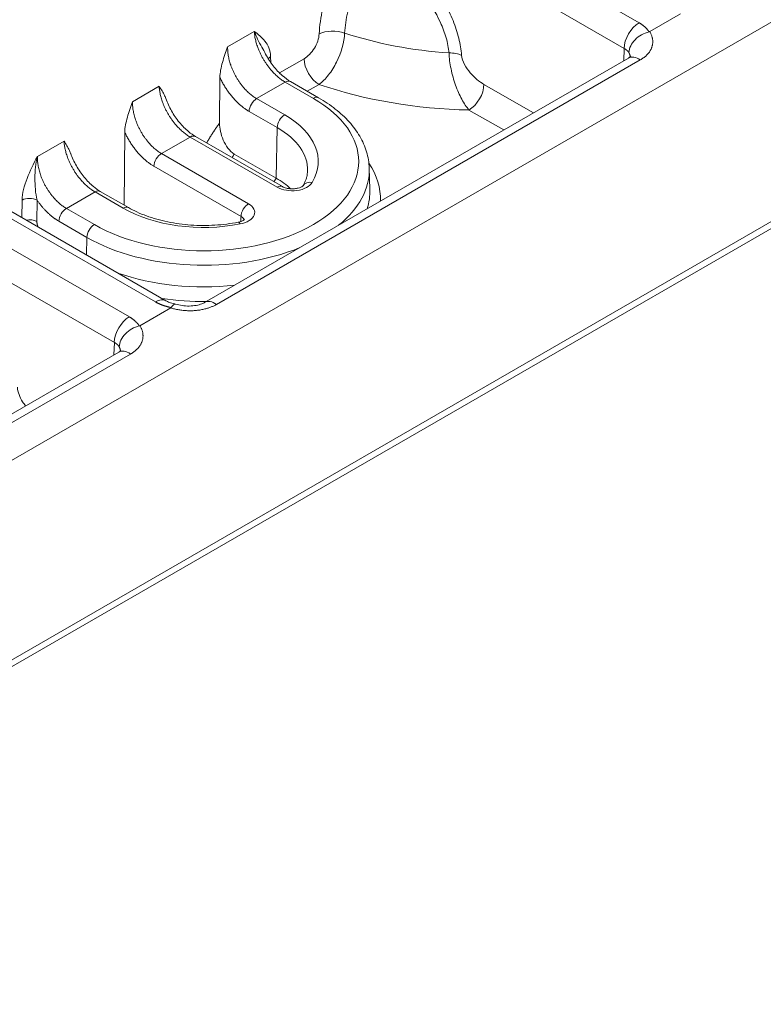
# Model space of a CAD drawing. Units: millimetres. Extents: x 73552 to 76522, y -9461 to -5256.
# Drawn here: x 74627 to 74645, y -7334 to -7311 of the extents above; entities that cross this region are included whole.
import ezdxf

# ---------------------------------------------------------------- set-up
doc = ezdxf.new("R2010")
doc.units = ezdxf.units.MM
doc.layers.add('319250', color=7, linetype='Continuous', lineweight=0)
doc.layers.add('DUENN-18', color=7, linetype='Continuous', lineweight=18)

# ---------------------------------------------------------------- blocks, each defined once
blk = doc.blocks.new('*U15')
at = {"layer": '319250'}
for p, q in [((-444.771, 166.905, -277.866), (220.091, -165.527, 54.565)), ((-444.492, 166.864, -277.628), (220.14, -165.452, 54.688)), ((-48, -28.499, -76.499), (-172.372, 33.687, -138.685)), ((-127.753, 15.443, -112.309), (-125.606, 11.151, -114.455)), ((-125.109, 11.148, -113.961), (-127.256, 15.441, -111.815)), ((-126.677, 15.152, -111.526), (-124.531, 10.859, -113.672)), ((-124.344, 10.693, -113.652), (-126.49, 14.985, -111.506)), ((-124.505, 13.929, -110.576), (-125.099, 14.226, -110.873)), ((-125.773, 14.061, -111.712), (-125.945, 13.893, -112.051)), ((-125.732, 13.607, -112.125), (-125.524, 13.81, -111.713)), ((-125.363, 13.245, -112.118), (-125.05, 12.62, -112.43)), ((-124.803, 12.618, -112.184), (-125.115, 13.243, -111.872)), ((-125.115, 13.243, -111.872), (-124.478, 12.924, -111.554)), ((-122.39, 12.872, -109.519), (-122.984, 13.169, -109.816)), ((-124.478, 12.924, -111.554), (-124.166, 12.3, -111.866)), ((-124.384, 12.841, -111.544), (-124.072, 12.217, -111.856)), ((-123.407, 13.002, -110.405), (-124.118, 12.309, -111.81)), ((-125.627, 10.986, -114.642), (-129.048, 12.696, -116.352)), ((-125.227, 12.457, -112.769), (-125.05, 12.62, -112.43)), ((-128.868, 12.48, -116.388), (-125.447, 10.769, -114.678)), ((-123.248, 12.187, -111.06), (-122.28, 10.253, -112.028)), ((-122.033, 10.251, -111.782), (-123, 12.185, -110.815)), ((-123, 12.185, -110.815), (-122.363, 11.867, -110.496)), ((-120.275, 11.814, -108.461), (-120.869, 12.111, -108.758)), ((-122.363, 11.867, -110.496), (-121.396, 9.932, -111.464)), ((-121.292, 11.944, -109.348), (-121.738, 11.51, -110.228)), ((-122.27, 11.783, -110.486), (-121.302, 9.849, -111.453)), ((-120.3, 11.239, -109.062), (-120.248, 11.298, -108.949)), ((-125.606, 11.151, -114.455), (-125.732, 11.038, -114.694)), ((-121.327, 10.037, -111.29), (-121.792, 10.968, -110.824)), ((-121.133, 11.13, -110.003), (-120.82, 10.505, -110.315)), ((-120.573, 10.503, -110.069), (-120.885, 11.128, -109.757)), ((-120.885, 11.128, -109.757), (-120.248, 10.809, -109.439)), ((-119.71, 10.722, -108.988), (-120.256, 10.995, -109.261)), ((-124.334, 10.544, -113.79), (-125.018, 10.886, -114.132)), ((-120.248, 10.809, -109.439), (-119.936, 10.185, -109.751)), ((-120.155, 10.726, -109.429), (-119.842, 10.102, -109.741)), ((-121.327, 10.037, -111.29), (-120.82, 10.505, -110.315)), ((-119.97, 10.356, -109.613), (-119.707, 10.225, -109.482)), ((-114.294, 5.319, -108.975), (-123.715, 10.03, -113.685)), ((-123.534, 9.813, -113.721), (-114.114, 5.103, -109.011)), ((-116.419, 9.777, -106.642), (-114.273, 5.485, -108.788)), ((-113.776, 5.482, -108.294), (-115.922, 9.774, -106.148)), ((-119.676, 8.58, -111.096), (-119.869, 8.365, -111.504)), ((-117.453, 7.477, -109.976), (-117.067, 6.706, -110.361)), ((-116.406, 6.375, -110.031), (-116.956, 7.474, -109.481)), ((-114.273, 5.485, -108.788), (-114.399, 5.372, -109.027)), ((-113.001, 4.877, -108.123), (-113.684, 5.219, -108.465))]:
    blk.add_line(p, q, dxfattribs=at)
at = {"layer": '319250', "extrusion": (-0.57735, -0.57735, 0.57735)}
for centre, major_axis, ratio, start_param, end_param in [((-125.688, 13.896, -111.792), (0.176, -0.178, -0.002), 0.551881, 0.789805, 2.360145), ((-125.897, 13.692, -112.204), (0.176, -0.178, -0.002), 0.551881, 0.789805, 1.897776), ((-125.198, 13.159, -112.039), (0.177, 0, 0.177), 0.57735, 0.785398, 2.330015), ((-124.561, 12.841, -111.72), (0.177, 0, 0.177), 0.57735, 0, 0.785398), ((-124.886, 12.535, -112.351), (0.177, 0, 0.177), 0.57735, 0.785398, 2.330015), ((-122.45, 11.32, -111.13), (2.758, -2.758), 0.57735, 3.926991, 5.331613), ((-122.369, 11.402, -110.968), (2.581, -2.581), 0.57735, 3.926991, 7.068583), ((-124.249, 12.217, -112.033), (0.177, 0, 0.177), 0.57735, 0, 0.785398), ((-122.369, 11.402, -110.968), (1.906, -1.906), 0.57735, 3.926991, 5.036252), ((-123.083, 12.102, -110.981), (-0.177, 0, -0.177), 0.57735, 3.926991, 5.471607), ((-122.446, 11.783, -110.663), (0.177, 0, 0.177), 0.57735, 0, 0.785398), ((-122.655, 11.116, -111.539), (-2.769, 2.769), 0.57735, 1.026589, 1.75671), ((-125.276, 10.982, -114.294), (-0.354, 0, -0.354), 0.57735, 3.926991, 5.480334), ((-120.968, 11.044, -109.924), (-0.177, 0, -0.177), 0.57735, 3.926991, 5.471607), ((-120.163, 11.133, -109.03), (-0.181, 0.173, -0.008), 0.582103, 5.476018, 5.865289), ((-125.627, 10.632, -114.995), (0, 0.354, 0.354), 0.57735, 5.410521, 6.283185), ((-124.698, 10.693, -114.005), (0.354, 0, 0.354), 0.57735, 6.283185, 7.068583), ((-122.736, 11.035, -111.701), (2.946, -2.946), 0.57735, 4.473462, 4.727427), ((-120.331, 10.726, -109.605), (-0.177, 0, -0.177), 0.57735, 3.141593, 3.926991), ((-119.54, 10.391, -109.149), (0, -0.354, -0.354), 0.57735, 3.944444, 5.497787), ((-119.048, 10.379, -108.67), (0.342, -0.364, -0.022), 0.518165, 1.07996, 2.384625), ((-120.656, 10.42, -110.236), (-0.177, 0, -0.177), 0.57735, 3.926991, 5.471607), ((-122.45, 11.32, -111.13), (-1.729, 1.729), 0.57735, 3.123075, 3.926991), ((-122.369, 11.402, -110.968), (1.906, -1.906), 0.57735, 5.959323, 7.068583), ((-122.448, 10.11, -112.339), (-0.067, -0.134, -0.2), 0.259834, 2.500732, 3.141594), ((-122.116, 10.167, -111.949), (0.177, 0, 0.177), 0.57735, 0.785398, 2.330015), ((-115.486, 9.035, -106.451), (5.291, -5.291), 0.57735, 4.175633, 4.673748), ((-115.18, 9.34, -105.84), (-4.586, 4.586), 0.57735, 1.05101, 1.453325), ((-123.715, 9.676, -114.039), (0, 0.354, 0.354), 0.57735, 5.410521, 6.283192), ((-120.871, 8.977, -111.893), (-1.591, 0, -1.591), 0.57735, 4.665919, 4.709647), ((-122.931, 10.839, -112.092), (-1.702, 1.702), 0.57735, 3.696763, 3.926991), ((-120.019, 10.102, -109.918), (-0.177, 0, -0.177), 0.57735, 3.141593, 3.926991), ((-121.479, 9.849, -111.63), (0.177, 0, 0.177), 0.57735, 0.000005, 0.785398), ((-120.848, 9.31, -111.539), (0.102, -0.204, -0.103), 0.77405, 1.993689, 3.132238), ((-122.736, 11.035, -111.701), (2.946, -2.946), 0.57735, 6.268148, 6.648738), ((-122.45, 11.32, -111.13), (2.758, -2.758), 0.57735, 5.663961, 6.301703), ((-122.655, 11.116, -111.539), (-2.769, 2.769), 0.57735, 2.955679, 3.16011), ((-117.38, 8.298, -109.082), (-0.368, 0.337, -0.032), 0.498851, 3.886198, 4.556375), ((-117.286, 7.644, -109.642), (0.354, 0, 0.354), 0.57735, 3.926991, 5.480334), ((-113.943, 5.315, -108.628), (-0.354, 0, -0.354), 0.57735, 3.926991, 5.480334), ((-114.294, 4.966, -109.328), (0, 0.354, 0.354), 0.57735, 5.410521, 6.283185)]:
    blk.add_ellipse(centre, major_axis=major_axis, ratio=ratio, start_param=start_param, end_param=end_param, dxfattribs=at)
at = {"layer": '319250'}
for points, knots in [([(-125.099, 14.226, -110.873), (-125.229, 14.218, -111.012), (-125.361, 14.209, -111.151), (-125.598, 14.163, -111.435), (-125.707, 14.125, -111.581), (-125.773, 14.061, -111.712)], [-0.00000548, -0.00000548, -0.00000548, -0.00000548, 0.000566004, 0.000566004, 0.001137489, 0.001137489, 0.001137489, 0.001137489]), ([(-125.524, 13.81, -111.713), (-125.505, 13.858, -111.646), (-125.478, 13.902, -111.575), (-125.418, 13.984, -111.433), (-125.384, 14.023, -111.361), (-125.276, 14.129, -111.147), (-125.192, 14.187, -111.006), (-125.099, 14.226, -110.873)], [0, 0, 0, 0, 0.000267302, 0.000267302, 0.000534605, 0.000534605, 0.00106921, 0.00106921, 0.00106921, 0.00106921]), ([(-124.515, 13.689, -110.827), (-124.51, 13.708, -110.803), (-124.507, 13.727, -110.78), (-124.498, 13.806, -110.692), (-124.502, 13.868, -110.634), (-124.505, 13.929, -110.576)], [0.000264507, 0.000264507, 0.000264507, 0.000264507, 0.0003969331, 0.0003969331, 0.0007938661, 0.0007938661, 0.0007938661, 0.0007938661]), ([(-124.513, 13.698, -110.815), (-124.528, 13.635, -110.893), (-124.536, 13.562, -110.973), (-124.537, 13.409, -111.128), (-124.53, 13.326, -111.203), (-124.501, 13.162, -111.339), (-124.479, 13.079, -111.4), (-124.432, 12.945, -111.487), (-124.409, 12.89, -111.519), (-124.384, 12.841, -111.544)], [0, 0, 0, 0, 0.322541, 0.322541, 0.653013, 0.653013, 0.983892, 0.983892, 1.227168, 1.227168, 1.227168, 1.227168]), ([(-122.984, 13.169, -109.816), (-123.064, 13.149, -109.915), (-123.145, 13.129, -110.015), (-123.293, 13.078, -110.214), (-123.361, 13.047, -110.314), (-123.407, 13.002, -110.405)], [-0.0000063273, -0.0000063273, -0.0000063273, -0.0000063273, 0.0003923747, 0.0003923747, 0.0007910766, 0.0007910766, 0.0007910766, 0.0007910766]), ([(-122.4, 12.631, -109.769), (-122.395, 12.65, -109.745), (-122.392, 12.67, -109.723), (-122.383, 12.749, -109.635), (-122.387, 12.811, -109.576), (-122.39, 12.872, -109.519)], [0.000264507, 0.000264507, 0.000264507, 0.000264507, 0.0003969331, 0.0003969331, 0.0007938661, 0.0007938661, 0.0007938661, 0.0007938661]), ([(-122.398, 12.641, -109.757), (-122.413, 12.577, -109.836), (-122.421, 12.505, -109.916), (-122.422, 12.352, -110.07), (-122.415, 12.269, -110.146), (-122.386, 12.105, -110.282), (-122.364, 12.022, -110.343), (-122.317, 11.887, -110.43), (-122.294, 11.833, -110.461), (-122.27, 11.783, -110.486)], [0, 0, 0, 0, 0.322541, 0.322541, 0.653013, 0.653013, 0.983892, 0.983892, 1.227168, 1.227168, 1.227168, 1.227168]), ([(-127.698, 12.021, -115.677), (-127.703, 12.05, -115.653), (-127.707, 12.08, -115.627), (-127.712, 12.202, -115.51), (-127.694, 12.285, -115.409), (-127.653, 12.336, -115.317)], [0.0002652644, 0.0002652644, 0.0002652644, 0.0002652644, 0.0003837666, 0.0003837666, 0.0007675331, 0.0007675331, 0.0007675331, 0.0007675331]), ([(-124.072, 12.217, -111.856), (-124.012, 12.097, -111.916), (-123.938, 11.968, -111.97), (-123.764, 11.701, -112.063), (-123.664, 11.562, -112.102), (-123.444, 11.283, -112.161), (-123.324, 11.143, -112.181), (-123.07, 10.867, -112.203), (-122.936, 10.733, -112.203), (-122.662, 10.477, -112.185), (-122.521, 10.355, -112.166), (-122.382, 10.244, -112.138)], [3.141593, 3.141593, 3.141593, 3.141593, 3.363445, 3.363445, 3.585297, 3.585297, 3.807149, 3.807149, 4.029001, 4.029001, 4.250853, 4.250853, 4.250853, 4.250853]), ([(-120.869, 12.111, -108.758), (-120.949, 12.091, -108.858), (-121.03, 12.072, -108.958), (-121.178, 12.021, -109.157), (-121.246, 11.99, -109.256), (-121.292, 11.944, -109.348)], [-0.0000063273, -0.0000063273, -0.0000063273, -0.0000063273, 0.0003923747, 0.0003923747, 0.0007910766, 0.0007910766, 0.0007910766, 0.0007910766]), ([(-120.275, 11.814, -108.461), (-120.293, 11.737, -108.556), (-120.3, 11.641, -108.659), (-120.303, 11.493, -108.81), (-120.304, 11.45, -108.854), (-120.306, 11.406, -108.899)], [-0.0000064159, -0.0000064159, -0.0000064159, -0.0000064159, 0.0005297666, 0.0005297666, 0.0007433567, 0.0007433567, 0.0007433567, 0.0007433567]), ([(-120.248, 11.298, -108.949), (-120.188, 11.366, -108.822), (-120.178, 11.453, -108.725), (-120.204, 11.631, -108.573), (-120.24, 11.723, -108.517), (-120.275, 11.814, -108.461)], [0, 0, 0, 0, 0.000570041, 0.000570041, 0.001140081, 0.001140081, 0.001140081, 0.001140081]), ([(-121.738, 11.51, -110.228), (-121.79, 11.46, -110.33), (-121.825, 11.381, -110.444), (-121.846, 11.237, -110.609), (-121.847, 11.185, -110.663), (-121.833, 11.074, -110.759), (-121.817, 11.018, -110.799), (-121.792, 10.968, -110.824)], [0, 0, 0, 0, 0.0004418729, 0.0004418729, 0.0006628094, 0.0006628094, 0.0008837459, 0.0008837459, 0.0008837459, 0.0008837459]), ([(-120.306, 11.406, -108.899), (-120.308, 11.33, -108.978), (-120.304, 11.248, -109.056), (-120.279, 11.084, -109.195), (-120.26, 11.001, -109.259), (-120.212, 10.852, -109.359), (-120.184, 10.785, -109.399), (-120.155, 10.726, -109.429)], [0, 0, 0, 0, 0.3305983, 0.3305983, 0.6613857, 0.6613857, 0.9538624, 0.9538624, 0.9538624, 0.9538624]), ([(-125.627, 10.986, -114.642), (-125.607, 10.975, -114.631), (-125.591, 10.97, -114.621), (-125.575, 10.965, -114.61), (-125.572, 10.965, -114.607), (-125.572, 10.965, -114.607)], [0, 0, 0, 0, 0.1507156, 0.1507156, 0.2745619, 0.2745619, 0.2745619, 0.2745619]), ([(-125.031, 10.894, -114.137), (-125.128, 10.97, -114.158), (-125.24, 11.027, -114.213), (-125.437, 11.077, -114.361), (-125.521, 11.068, -114.453), (-125.566, 11.03, -114.537)], [0, 0, 0, 0, 0.0003849194, 0.0003849194, 0.0007698388, 0.0007698388, 0.0007698388, 0.0007698388]), ([(-117.621, 11.05, -106.572), (-117.786, 11.066, -106.72), (-117.945, 11.072, -106.873), (-118.252, 11.059, -107.192), (-118.401, 11.042, -107.36), (-118.676, 10.984, -107.692), (-118.802, 10.944, -107.858), (-119.031, 10.842, -108.189), (-119.132, 10.78, -108.352), (-119.218, 10.709, -108.509)], [0, 0, 0, 0, 0.000663901, 0.000663901, 0.001327802, 0.001327802, 0.001991704, 0.001991704, 0.002655605, 0.002655605, 0.002655605, 0.002655605]), ([(-125.018, 10.886, -114.132), (-125.021, 10.887, -114.133), (-125.024, 10.89, -114.135), (-125.028, 10.892, -114.136), (-125.029, 10.893, -114.136), (-125.03, 10.894, -114.136), (-125.031, 10.894, -114.137)], [0, 0, 0, 0, 0.0000146013, 0.0000146013, 0.0000146013, 0.00001836393, 0.00001836393, 0.00001836393, 0.00001836393]), ([(-124.344, 10.693, -113.652), (-124.334, 10.672, -113.662), (-124.319, 10.646, -113.673), (-124.282, 10.588, -113.694), (-124.259, 10.555, -113.704), (-124.228, 10.515, -113.714), (-124.223, 10.508, -113.715), (-124.218, 10.502, -113.716)], [0, 0, 0, 0, 0.1383774, 0.1383774, 0.2831024, 0.2831024, 0.3105217, 0.3105217, 0.3105217, 0.3105217]), ([(-119.218, 10.709, -108.509), (-119.266, 10.669, -108.597), (-119.346, 10.648, -108.698), (-119.527, 10.654, -108.873), (-119.625, 10.68, -108.946), (-119.71, 10.722, -108.988)], [0, 0, 0, 0, 0.0003810477, 0.0003810477, 0.0007620954, 0.0007620954, 0.0007620954, 0.0007620954]), ([(-124.323, 10.541, -113.783), (-124.326, 10.541, -113.785), (-124.329, 10.542, -113.787), (-124.332, 10.543, -113.789), (-124.332, 10.543, -113.789), (-124.333, 10.544, -113.79), (-124.334, 10.544, -113.79)], [0, 0, 0, 0, 0.00001459478, 0.00001459478, 0.00001459478, 0.0000183574, 0.0000183574, 0.0000183574, 0.0000183574]), ([(-124.216, 10.499, -113.717), (-124.188, 10.459, -113.729), (-124.156, 10.418, -113.738), (-124.086, 10.335, -113.751), (-124.047, 10.293, -113.754), (-123.966, 10.213, -113.753), (-123.924, 10.175, -113.748), (-123.846, 10.112, -113.733), (-123.808, 10.085, -113.723), (-123.753, 10.05, -113.703), (-123.732, 10.038, -113.694), (-123.715, 10.03, -113.685)], [0, 0, 0, 0, 0.1614238, 0.1614238, 0.3306092, 0.3306092, 0.5051441, 0.5051441, 0.672078, 0.672078, 0.7942739, 0.7942739, 0.7942739, 0.7942739]), ([(-118.785, 10.292, -108.494), (-118.713, 10.351, -108.362), (-118.628, 10.403, -108.225), (-118.433, 10.486, -107.947), (-118.327, 10.518, -107.808), (-118.094, 10.563, -107.531), (-117.967, 10.576, -107.391), (-117.705, 10.579, -107.126), (-117.57, 10.571, -106.998), (-117.429, 10.553, -106.876)], [0, 0, 0, 0, 0.000563633, 0.000563633, 0.001127266, 0.001127266, 0.001690899, 0.001690899, 0.002254531, 0.002254531, 0.002254531, 0.002254531]), ([(-117.429, 10.553, -106.876), (-117.356, 10.36, -106.996), (-117.288, 10.164, -107.124), (-117.174, 9.764, -107.41), (-117.128, 9.562, -107.566), (-117.074, 9.167, -107.907), (-117.065, 8.971, -108.094), (-117.096, 8.71, -108.386), (-117.113, 8.626, -108.487), (-117.163, 8.48, -108.684), (-117.196, 8.414, -108.781), (-117.236, 8.36, -108.876)], [0.000406233, 0.000406233, 0.000406233, 0.000406233, 0.001197905, 0.001197905, 0.001989578, 0.001989578, 0.002781251, 0.002781251, 0.003177088, 0.003177088, 0.003572924, 0.003572924, 0.003572924, 0.003572924]), ([(-117.05, 8.129, -108.921), (-117.003, 8.19, -108.813), (-116.964, 8.26, -108.704), (-116.9, 8.42, -108.481), (-116.875, 8.509, -108.366), (-116.84, 8.699, -108.141), (-116.829, 8.799, -108.03), (-116.82, 9.007, -107.813), (-116.823, 9.116, -107.706), (-116.845, 9.443, -107.402), (-116.882, 9.668, -107.214), (-116.983, 10.114, -106.869), (-117.048, 10.333, -106.714), (-117.121, 10.55, -106.572)], [0, 0, 0, 0, 0.000448594, 0.000448594, 0.000897187, 0.000897187, 0.001345781, 0.001345781, 0.001794374, 0.001794374, 0.002691561, 0.002691561, 0.003588748, 0.003588748, 0.003588748, 0.003588748]), ([(-122.382, 10.244, -112.138), (-122.362, 10.228, -112.134), (-122.342, 10.214, -112.129), (-122.308, 10.191, -112.117), (-122.292, 10.182, -112.11), (-122.268, 10.171, -112.098), (-122.26, 10.168, -112.092), (-122.252, 10.165, -112.087), (-122.251, 10.165, -112.086), (-122.251, 10.165, -112.086)], [0, 0, 0, 0, 0.0831484, 0.0831484, 0.1662605, 0.1662605, 0.2445535, 0.2445535, 0.2936699, 0.2936699, 0.2936699, 0.2936699]), ([(-122.033, 10.251, -111.782), (-121.976, 10.137, -111.839), (-121.982, 10.058, -111.924), (-122.115, 10.035, -112.081), (-122.238, 10.091, -112.146), (-122.365, 10.193, -112.172)], [0, 0, 0, 0, 0.000512822, 0.000512822, 0.001025644, 0.001025644, 0.001025644, 0.001025644]), ([(-119.707, 10.225, -109.482), (-119.629, 10.194, -109.436), (-119.546, 10.171, -109.375), (-119.372, 10.144, -109.227), (-119.284, 10.141, -109.143), (-119.03, 10.159, -108.871), (-118.88, 10.212, -108.669), (-118.785, 10.292, -108.494)], [0, 0, 0, 0, 0.000371203, 0.000371203, 0.000742407, 0.000742407, 0.001484814, 0.001484814, 0.001484814, 0.001484814]), ([(-119.676, 8.58, -111.096), (-119.626, 8.636, -110.99), (-119.588, 8.704, -110.884), (-119.539, 8.861, -110.678), (-119.527, 8.949, -110.578), (-119.528, 9.143, -110.385), (-119.541, 9.248, -110.293), (-119.59, 9.472, -110.118), (-119.626, 9.591, -110.035), (-119.719, 9.839, -109.88), (-119.776, 9.968, -109.808), (-119.842, 10.102, -109.741)], [5.5163044, 5.5163044, 5.5163044, 5.5163044, 5.6696806, 5.6696806, 5.8230568, 5.8230568, 5.976433, 5.976433, 6.1298091, 6.1298091, 6.2831853, 6.2831853, 6.2831853, 6.2831853]), ([(-120.765, 9.393, -111.372), (-120.842, 9.393, -111.448), (-120.97, 9.462, -111.508), (-121.223, 9.678, -111.545), (-121.339, 9.818, -111.52), (-121.396, 9.932, -111.464)], [0, 0, 0, 0, 0.000512822, 0.000512822, 0.001025644, 0.001025644, 0.001025644, 0.001025644]), ([(-121.302, 9.849, -111.453), (-121.297, 9.839, -111.458), (-121.29, 9.827, -111.464), (-121.273, 9.799, -111.474), (-121.261, 9.783, -111.479), (-121.234, 9.747, -111.487), (-121.218, 9.727, -111.491), (-121.19, 9.696, -111.494), (-121.18, 9.686, -111.495), (-121.169, 9.674, -111.495), (-121.167, 9.672, -111.495), (-121.165, 9.67, -111.495), (-121.165, 9.67, -111.495), (-121.164, 9.669, -111.495), (-121.164, 9.669, -111.495), (-121.162, 9.667, -111.495), (-121.161, 9.666, -111.495), (-121.157, 9.662, -111.495), (-121.153, 9.658, -111.495), (-121.139, 9.645, -111.495), (-121.129, 9.635, -111.494), (-121.097, 9.606, -111.49), (-121.075, 9.589, -111.486), (-121.035, 9.559, -111.476), (-121.017, 9.547, -111.47), (-120.985, 9.529, -111.457), (-120.972, 9.522, -111.45), (-120.955, 9.515, -111.44), (-120.95, 9.514, -111.436), (-120.948, 9.514, -111.434), (-120.948, 9.514, -111.434), (-120.948, 9.514, -111.434)], [0, 0, 0, 0, 0.0665488, 0.0665488, 0.1370874, 0.1370874, 0.2183559, 0.2183559, 0.2628256, 0.2628256, 0.2685224, 0.2685224, 0.2706586, 0.2706586, 0.2722608, 0.2722608, 0.2770674, 0.2770674, 0.2914916, 0.2914916, 0.3348855, 0.3348855, 0.423007, 0.423007, 0.5074984, 0.5074984, 0.5898973, 0.5898973, 0.6635948, 0.6635948, 0.6810469, 0.6810469, 0.6810469, 0.6810469]), ([(-120.949, 9.514, -111.435), (-120.93, 9.514, -111.416), (-120.912, 9.515, -111.397), (-120.877, 9.518, -111.359), (-120.861, 9.521, -111.34), (-120.83, 9.529, -111.302), (-120.816, 9.533, -111.283), (-120.789, 9.544, -111.245), (-120.776, 9.55, -111.226), (-120.753, 9.564, -111.189), (-120.742, 9.572, -111.17), (-120.733, 9.581, -111.151)], [5.1752198, 5.1752198, 5.1752198, 5.1752198, 5.2349936, 5.2349936, 5.2960627, 5.2960627, 5.3571317, 5.3571317, 5.4182008, 5.4182008, 5.4792698, 5.4792698, 5.4792698, 5.4792698]), ([(-117.236, 8.36, -108.876), (-117.281, 8.31, -108.971), (-117.322, 8.245, -109.077), (-117.391, 8.101, -109.29), (-117.418, 8.022, -109.396), (-117.456, 7.862, -109.594), (-117.466, 7.78, -109.687), (-117.472, 7.623, -109.848), (-117.466, 7.547, -109.919), (-117.453, 7.477, -109.976)], [0, 0, 0, 0, 0.000402729, 0.000402729, 0.000805458, 0.000805458, 0.001208187, 0.001208187, 0.001610916, 0.001610916, 0.001610916, 0.001610916]), ([(-116.956, 7.474, -109.481), (-116.982, 7.528, -109.455), (-117.006, 7.583, -109.423), (-117.045, 7.697, -109.348), (-117.062, 7.757, -109.305), (-117.084, 7.875, -109.21), (-117.091, 7.935, -109.156), (-117.086, 8.045, -109.041), (-117.074, 8.096, -108.978), (-117.05, 8.129, -108.921)], [0, 0, 0, 0, 0.0002369709, 0.0002369709, 0.0004739419, 0.0004739419, 0.0007109128, 0.0007109128, 0.0009478838, 0.0009478838, 0.0009478838, 0.0009478838]), ([(-113.698, 5.228, -108.47), (-113.794, 5.303, -108.492), (-113.907, 5.36, -108.547), (-114.104, 5.41, -108.694), (-114.188, 5.402, -108.786), (-114.233, 5.363, -108.87)], [0, 0, 0, 0, 0.0003849194, 0.0003849194, 0.0007698388, 0.0007698388, 0.0007698388, 0.0007698388]), ([(-114.294, 5.319, -108.975), (-114.273, 5.309, -108.965), (-114.258, 5.303, -108.955), (-114.242, 5.298, -108.943), (-114.238, 5.298, -108.94), (-114.238, 5.298, -108.94)], [0, 0, 0, 0, 0.1507156, 0.1507156, 0.2745619, 0.2745619, 0.2745619, 0.2745619]), ([(-113.684, 5.219, -108.465), (-113.688, 5.221, -108.467), (-113.691, 5.223, -108.468), (-113.695, 5.226, -108.469), (-113.696, 5.226, -108.469), (-113.697, 5.227, -108.47), (-113.698, 5.228, -108.47)], [0, 0, 0, 0, 0.0000146013, 0.0000146013, 0.0000146013, 0.00001836393, 0.00001836393, 0.00001836393, 0.00001836393])]:
    blk.add_open_spline(points, degree=3, knots=knots, dxfattribs=at)
for points, weights in [([(-125.115, 13.243, -111.872), (-125.307, 13.628, -111.68), (-125.301, 14.033, -111.268), (-125.099, 14.226, -110.873)], [1, 0.808833632769, 0.808833632769, 1]), ([(-125.524, 13.81, -111.713), (-125.506, 13.616, -111.89), (-125.451, 13.422, -112.029), (-125.363, 13.245, -112.118)], [1, 0.967581045594, 0.967581045594, 1]), ([(-124.505, 13.929, -110.576), (-124.682, 13.723, -110.958), (-124.671, 13.309, -111.361), (-124.478, 12.924, -111.554)], [1, 0.808833632769, 0.808833632769, 1]), ([(-125.765, 13.535, -112.231), (-125.76, 13.567, -112.194), (-125.749, 13.591, -112.157), (-125.732, 13.607, -112.125)], [0.865420797993, 0.883231385031, 0.928091119033, 1]), ([(-123, 12.185, -110.815), (-123.192, 12.57, -110.622), (-123.186, 12.976, -110.21), (-122.984, 13.169, -109.816)], [1, 0.808833632769, 0.808833632769, 1]), ([(-123.407, 13.002, -110.405), (-123.436, 12.741, -110.695), (-123.379, 12.449, -110.929), (-123.248, 12.187, -111.06)], [1, 0.932174864818, 0.932174864818, 1]), ([(-122.39, 12.872, -109.519), (-122.567, 12.666, -109.901), (-122.556, 12.252, -110.304), (-122.363, 11.867, -110.496)], [1, 0.808833632769, 0.808833632769, 1]), ([(-120.885, 11.128, -109.757), (-121.077, 11.513, -109.565), (-121.071, 11.918, -109.153), (-120.869, 12.111, -108.758)], [1, 0.808833632769, 0.808833632769, 1]), ([(-121.292, 11.944, -109.348), (-121.321, 11.683, -109.638), (-121.264, 11.392, -109.872), (-121.133, 11.13, -110.003)], [1, 0.932174864818, 0.932174864818, 1]), ([(-120.275, 11.814, -108.461), (-120.452, 11.608, -108.843), (-120.441, 11.194, -109.246), (-120.248, 10.809, -109.439)], [1, 0.808833632769, 0.808833632769, 1]), ([(-121.738, 11.51, -110.228), (-121.876, 11.527, -110.349), (-122.012, 11.535, -110.477), (-122.145, 11.534, -110.611)], [1, 0.991131746347, 0.985739622206, 0.983823627576]), ([(-125.606, 11.151, -114.455), (-125.582, 11.104, -114.478), (-125.569, 11.063, -114.506), (-125.566, 11.03, -114.537)], [1, 0.985061869323, 0.985061869323, 1]), ([(-125.566, 11.03, -114.537), (-125.568, 11.005, -114.563), (-125.574, 10.984, -114.59), (-125.585, 10.968, -114.617)], [1, 0.972401858277, 0.951952947218, 0.938653266823]), ([(-125.031, 10.894, -114.137), (-125.033, 10.963, -114.07), (-125.06, 11.049, -114.011), (-125.109, 11.148, -113.961)], [1, 0.983627739366, 0.983627739366, 1]), ([(-121.862, 10.968, -110.894), (-121.839, 10.968, -110.871), (-121.815, 10.968, -110.847), (-121.792, 10.968, -110.824)], [0.99587892202, 0.997092188961, 0.998465881621, 1]), ([(-125.447, 10.769, -114.678), (-125.171, 10.631, -114.54), (-125.01, 10.675, -114.335), (-125.018, 10.886, -114.132)], [1, 0.889126343454, 0.889126343454, 1]), ([(-124.531, 10.859, -113.672), (-124.482, 10.76, -113.722), (-124.411, 10.652, -113.759), (-124.323, 10.541, -113.783)], [1, 0.983627739366, 0.983627739366, 1]), ([(-124.334, 10.544, -113.79), (-124.11, 10.225, -113.885), (-123.81, 9.951, -113.859), (-123.534, 9.813, -113.721)], [1, 0.889126343454, 0.889126343454, 1]), ([(-114.273, 5.485, -108.788), (-114.249, 5.438, -108.811), (-114.235, 5.396, -108.839), (-114.233, 5.363, -108.87)], [1, 0.985061869323, 0.985061869323, 1]), ([(-114.233, 5.363, -108.87), (-114.234, 5.338, -108.896), (-114.24, 5.317, -108.923), (-114.252, 5.301, -108.95)], [1, 0.972401858277, 0.951952947218, 0.938653266823]), ([(-113.698, 5.228, -108.47), (-113.7, 5.296, -108.404), (-113.726, 5.382, -108.344), (-113.776, 5.482, -108.294)], [1, 0.983627739366, 0.983627739366, 1]), ([(-114.114, 5.103, -109.011), (-113.837, 4.965, -108.873), (-113.677, 5.008, -108.668), (-113.684, 5.219, -108.465)], [1, 0.889126343454, 0.889126343454, 1])]:
    blk.add_rational_spline(points, weights, degree=3, dxfattribs=at)
for points in [[(-124.323, 10.541, -113.783), (-124.271, 10.537, -113.733), (-124.233, 10.522, -113.71), (-124.216, 10.499, -113.717)], [(-122.28, 10.253, -112.028), (-122.298, 10.238, -112.06), (-122.316, 10.223, -112.093), (-122.335, 10.209, -112.126)], [(-122.263, 10.169, -112.094), (-122.255, 10.186, -112.068), (-122.261, 10.216, -112.045), (-122.28, 10.253, -112.028)]]:
    blk.add_open_spline(points, degree=3, dxfattribs=at)

msp = doc.modelspace()

# ---------------------------------------------------------------- block references
at = {"layer": 'DUENN-18', "extrusion": (0, 0.816497, 0.57735), "rotation": 224.9999999999999}
msp.add_blockref('*U15', (-74726.231, 4144.389, -5861.051), dxfattribs=at)

doc.saveas('drawing.dxf')
